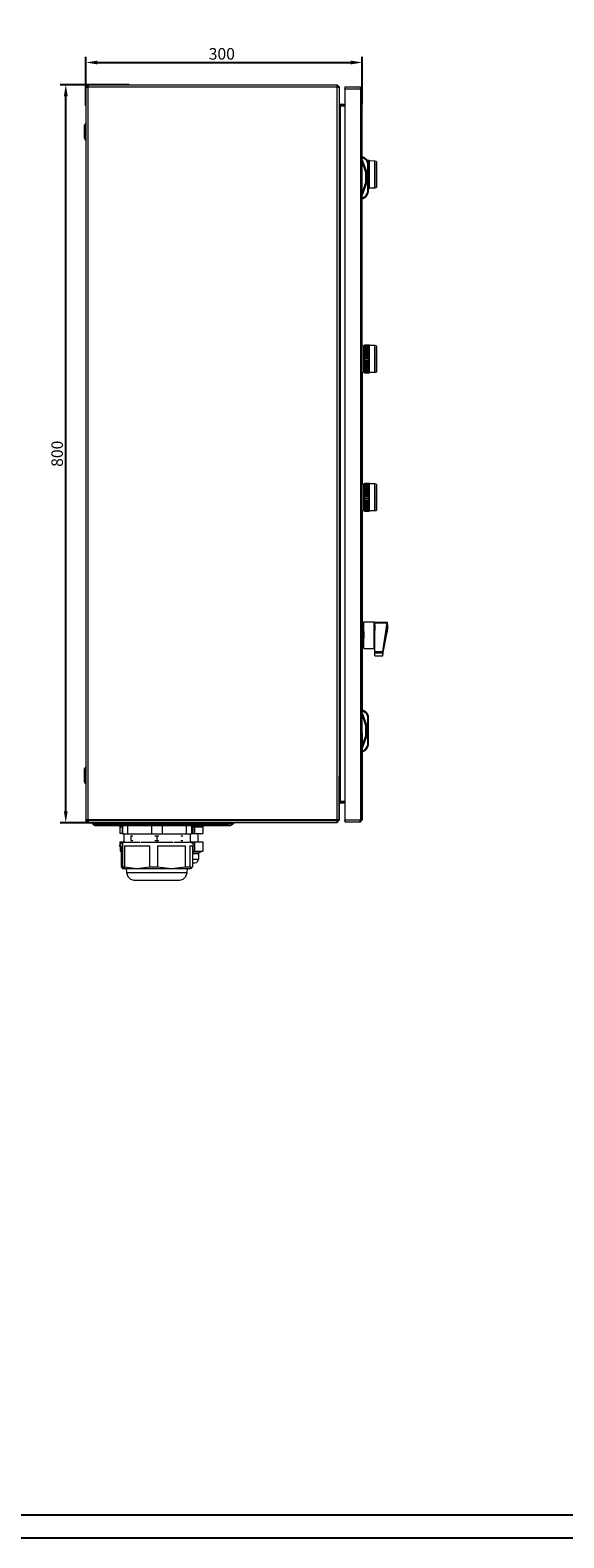
# Model space of a CAD drawing. Units: millimetres. Extents: x 0 to 30623751, y -3 to 495.
# Drawn here: x 4992 to 5108, y -1 to 326 of the extents above; entities that cross this region are included whole.
import ezdxf

# ---------------------------------------------------------------- set-up
doc = ezdxf.new("R2010")
doc.units = ezdxf.units.MM
doc.layers.get('Defpoints').update_dxf_attribs({"color": 4})
doc.layers.add('1 Основная', color=30, linetype='Continuous', lineweight=50)
doc.layers.add('РАЗМЕРЫ', color=3, linetype='Continuous', lineweight=25)
doc.layers.add('ЛИСТ', color=4, linetype='Continuous')
doc.styles.add('TEXT', font='isocpeur.ttf')
doc.dimstyles.new('ISO-25', dxfattribs={"dimtxt": 2.5, "dimasz": 2.5, "dimexe": 1.25, "dimexo": 0.625, "dimtad": 1, "dimdec": 0, "dimlfac": 5, "dimrnd": 1, "dimtxsty": 'TEXT', "dimcen": 2.5, "dimadec": 0, "dimazin": 0, "dimtfac": 1, "dimtmove": 0, "dimatfit": 3, "dimldrblk": 'DOT', "dimfxl": 0, "dimarcsym": 0})

# ---------------------------------------------------------------- blocks, each defined once
blk = doc.blocks.new('*D508')
at = {"layer": 'Defpoints', "color": 0}
for p in [(5063.99, 319.38), (5004, 309.38), (5063.99, 309.7)]:
    blk.add_point(p, dxfattribs=at)
at = {"layer": 'РАЗМЕРЫ', "color": 0, "lineweight": -2}
for p, q in [((5004, 310), (5004, 320.63)), ((5063.99, 310.33), (5063.99, 320.63)), ((5006.5, 319.38), (5061.49, 319.38))]:
    blk.add_line(p, q, dxfattribs=at)
at = {"layer": 'РАЗМЕРЫ', "color": 0}
for points in [[(5006.5, 319.79), (5006.5, 318.96), (5004, 319.38)], [(5061.49, 318.96), (5061.49, 319.79), (5063.99, 319.38)]]:
    blk.add_solid(points, dxfattribs=at)
at = {"layer": 'РАЗМЕРЫ', "color": 0, "insert": (5033.49, 321.25), "char_height": 2.5, "attachment_point": 5, "style": 'TEXT'}
blk.add_mtext('\\A1;300', dxfattribs=at)
blk = doc.blocks.new('_Dot')
at = {"color": 0, "linetype": 'ByBlock', "lineweight": -2}
blk.add_line((-0.5, 0), (-1, 0), dxfattribs=at)
at = {"color": 0, "linetype": 'ByBlock', "const_width": 0.5}
blk.add_lwpolyline([(-0.25, 0, 1), (0.25, 0, 1)], format="xyb", close=True, dxfattribs=at)
blk = doc.blocks.new('*D509')
at = {"layer": 'Defpoints', "color": 0}
for p in [(4999.62, 314.55), (5014, 314.55), (5011.34, 154.5)]:
    blk.add_point(p, dxfattribs=at)
at = {"layer": 'РАЗМЕРЫ', "color": 0, "lineweight": -2}
for p, q in [((5013.38, 314.55), (4998.38, 314.55)), ((4999.62, 157), (4999.62, 312.05)), ((5010.71, 154.5), (4998.38, 154.5))]:
    blk.add_line(p, q, dxfattribs=at)
at = {"layer": 'РАЗМЕРЫ', "color": 0}
for points in [[(5000.04, 312.05), (4999.21, 312.05), (4999.62, 314.55)], [(4999.21, 157), (5000.04, 157), (4999.62, 154.5)]]:
    blk.add_solid(points, dxfattribs=at)
at = {"layer": 'РАЗМЕРЫ', "color": 0, "insert": (4997.75, 234.52), "char_height": 2.5, "attachment_point": 5, "rotation": 90, "style": 'TEXT'}
blk.add_mtext('\\A1;800', dxfattribs=at)

msp = doc.modelspace()

# ---------------------------------------------------------------- linework, layer by layer
at = {"layer": '1 Основная', "linetype": 'Continuous', "lineweight": 0, "ltscale": 4}
for p, q in [((5004, 314.07), (5004, 155.03)), ((5004, 313.99), (5004.48, 314.06)), ((5004.48, 314.31), (5004.48, 314.19)), ((5004.48, 314.19), (5004.48, 314.28)), ((5004.48, 314.07), (5058.52, 314.07)), ((5058.52, 154.55), (5058.52, 314.55)), ((5058.52, 314.19), (5058.52, 314.28)), ((5058.52, 314.01), (5059, 313.94)), ((5058.76, 314.07), (5059, 314.07)), ((5058.76, 313.97), (5058.76, 314.07)), ((5059, 314.07), (5059, 304.53)), ((5059, 313.94), (5059, 155.15)), ((5060.23, 314.09), (5063.45, 314.09)), ((5060.23, 314.09), (5061.63, 314.09)), ((5060.23, 314.09), (5060.23, 154.69)), ((5060.23, 314.03), (5060.23, 313.73)), ((5063.45, 314.09), (5063.57, 313.67)), ((5063.45, 314.09), (5063.57, 314.09)), ((5063.57, 314.09), (5063.99, 313.67)), ((5004, 313.69), (5004, 155.16)), ((5060.23, 313.73), (5060.23, 313.79)), ((5060.23, 313.67), (5063.99, 313.67)), ((5063.53, 313.79), (5063.57, 313.79)), ((5063.57, 313.67), (5063.57, 155.11)), ((5063.99, 290.49), (5063.99, 313.67)), ((5059, 310.55), (5059.24, 310.31)), ((5059, 310.42), (5059.24, 309.98)), ((5059.13, 310.17), (5059.24, 310.07)), ((5059.24, 310.31), (5060.23, 310.31)), ((5003.68, 305), (5003.68, 303.03)), ((5003.69, 305.72), (5003.71, 305.77)), ((5003.71, 305.77), (5003.73, 305.82)), ((5003.69, 302.98), (5003.71, 302.93)), ((5003.71, 302.93), (5003.73, 302.88)), ((5059, 304.05), (5059, 300.05)), ((5059, 299.56), (5059, 165.05)), ((5063.99, 298.89), (5064.19, 298.89)), ((5063.99, 298.69), (5064.15, 298.69)), ((5063.99, 298.29), (5064.88, 295.74)), ((5063.99, 297.85), (5064.7, 295.58)), ((5064.19, 298.89), (5064.61, 298.65)), ((5064.51, 298.47), (5064.81, 298.17)), ((5064.61, 298.65), (5064.96, 298.3)), ((5064.81, 298.17), (5065.03, 297.8)), ((5065.05, 298.16), (5065.49, 298.16)), ((5065.05, 298.15), (5065.49, 298.15)), ((5065.06, 298.13), (5065.51, 298.13)), ((5065.06, 297.7), (5065.08, 297.6)), ((5065.07, 298.12), (5065.49, 298.12)), ((5065.07, 298.11), (5065.49, 298.11)), ((5065.08, 298.09), (5065.51, 298.09)), ((5065.08, 297.6), (5065.09, 297.49)), ((5065.11, 298.04), (5065.49, 298.04)), ((5065.12, 298.02), (5065.49, 298.02)), ((5065.12, 297.84), (5065.19, 297.87)), ((5065.14, 298.01), (5065.51, 298.01)), ((5065.19, 297.92), (5065.49, 297.92)), ((5065.19, 297.87), (5065.21, 297.88)), ((5065.2, 297.89), (5065.49, 297.89)), ((5065.21, 297.88), (5065.25, 297.75)), ((5065.21, 297.87), (5065.51, 297.87)), ((5065.25, 297.75), (5065.28, 297.62)), ((5065.26, 297.74), (5065.49, 297.74)), ((5065.26, 297.71), (5065.49, 297.71)), ((5065.27, 297.69), (5065.51, 297.69)), ((5065.28, 297.62), (5065.29, 297.49)), ((5065.51, 298.14), (5065.54, 298.09)), ((5065.51, 298.1), (5065.51, 298.13)), ((5065.51, 298.02), (5065.51, 298.09)), ((5065.51, 297.9), (5065.51, 298.01)), ((5065.51, 297.73), (5065.51, 297.87)), ((5065.51, 297.52), (5065.51, 297.69)), ((5067.04, 297.85), (5067.09, 297.66)), ((5063.99, 297.09), (5063.99, 296.84)), ((5064.7, 295.58), (5064.7, 293.2)), ((5064.88, 293.04), (5064.88, 295.74)), ((5065.09, 297.49), (5065.29, 297.49)), ((5065.09, 297.49), (5065.09, 291.29)), ((5065.19, 293.29), (5065.19, 295.59)), ((5065.29, 297.53), (5065.49, 297.53)), ((5065.29, 297.49), (5065.29, 291.29)), ((5065.29, 297.49), (5065.49, 297.49)), ((5065.29, 297.48), (5065.51, 297.48)), ((5065.29, 297.39), (5065.29, 295.59)), ((5065.29, 291.49), (5065.29, 297.37)), ((5065.29, 297.28), (5065.49, 297.28)), ((5065.29, 297.23), (5065.49, 297.23)), ((5065.29, 297.22), (5065.51, 297.22)), ((5065.29, 296.99), (5065.49, 296.99)), ((5065.29, 296.94), (5065.49, 296.94)), ((5065.29, 296.93), (5065.51, 296.93)), ((5065.29, 296.68), (5065.49, 296.68)), ((5065.29, 296.62), (5065.49, 296.62)), ((5065.29, 296.61), (5065.51, 296.61)), ((5065.29, 296.34), (5065.49, 296.34)), ((5065.29, 296.28), (5065.49, 296.28)), ((5065.29, 296.27), (5065.51, 296.27)), ((5065.29, 295.98), (5065.49, 295.98)), ((5065.29, 295.92), (5065.49, 295.92)), ((5065.29, 295.91), (5065.51, 295.91)), ((5065.29, 295.61), (5065.49, 295.61)), ((5065.29, 295.54), (5065.49, 295.54)), ((5065.29, 295.54), (5065.51, 295.54)), ((5065.29, 295.23), (5065.49, 295.23)), ((5065.29, 295.16), (5065.49, 295.16)), ((5065.29, 295.16), (5065.51, 295.16)), ((5065.29, 294.84), (5065.51, 294.84)), ((5065.29, 294.84), (5065.49, 294.84)), ((5065.29, 294.78), (5065.49, 294.78)), ((5065.29, 294.39), (5065.29, 294.77)), ((5065.29, 294.47), (5065.51, 294.47)), ((5065.29, 294.46), (5065.49, 294.46)), ((5065.29, 294.4), (5065.49, 294.4)), ((5065.51, 297.27), (5065.51, 297.48)), ((5065.51, 296.98), (5065.51, 297.22)), ((5065.51, 296.67), (5065.51, 296.93)), ((5065.51, 296.33), (5065.51, 296.61)), ((5065.51, 295.97), (5065.51, 296.27)), ((5065.51, 295.6), (5065.51, 295.91)), ((5065.51, 295.54), (5065.51, 295.23)), ((5065.51, 294.84), (5065.51, 295.16)), ((5065.51, 294.47), (5065.51, 294.78)), ((5065.51, 294.1), (5065.51, 294.41)), ((5063.99, 290.92), (5064.7, 293.2)), ((5063.99, 290.49), (5064.88, 293.04)), ((5063.99, 292.22), (5063.99, 292.34)), ((5065.06, 291.07), (5065.08, 291.18)), ((5065.08, 291.18), (5065.09, 291.29)), ((5065.09, 291.29), (5065.29, 291.29)), ((5065.25, 291.02), (5065.28, 291.15)), ((5065.28, 291.15), (5065.29, 291.29)), ((5065.29, 294.1), (5065.51, 294.1)), ((5065.29, 294.1), (5065.49, 294.1)), ((5065.29, 294.04), (5065.49, 294.04)), ((5065.29, 293.75), (5065.51, 293.75)), ((5065.29, 293.74), (5065.49, 293.74)), ((5065.29, 293.69), (5065.49, 293.69)), ((5065.29, 293.42), (5065.51, 293.42)), ((5065.29, 293.41), (5065.49, 293.41)), ((5065.29, 293.36), (5065.49, 293.36)), ((5065.29, 293.29), (5065.29, 291.49)), ((5065.29, 293.12), (5065.51, 293.12)), ((5065.29, 293.11), (5065.49, 293.11)), ((5065.29, 293.06), (5065.49, 293.06)), ((5065.29, 292.85), (5065.51, 292.85)), ((5065.29, 292.83), (5065.49, 292.83)), ((5065.29, 292.79), (5065.49, 292.79)), ((5065.29, 292.61), (5065.51, 292.61)), ((5065.29, 292.6), (5065.49, 292.6)), ((5065.29, 292.56), (5065.49, 292.56)), ((5065.29, 292.42), (5065.51, 292.42)), ((5065.29, 292.4), (5065.49, 292.4)), ((5065.29, 292.37), (5065.49, 292.37)), ((5065.29, 292.26), (5065.51, 292.26)), ((5065.29, 292.25), (5065.49, 292.25)), ((5065.29, 292.22), (5065.49, 292.22)), ((5065.29, 292.16), (5065.51, 292.16)), ((5065.29, 292.14), (5065.49, 292.14)), ((5065.29, 292.12), (5065.49, 292.12)), ((5065.29, 292.09), (5065.51, 292.09)), ((5065.29, 292.07), (5065.49, 292.07)), ((5065.29, 292.07), (5065.49, 292.07)), ((5065.29, 292.06), (5065.49, 292.06)), ((5065.49, 292.06), (5065.51, 292.08)), ((5065.5, 292.08), (5065.51, 292.08)), ((5065.51, 293.75), (5065.51, 294.04)), ((5065.51, 293.42), (5065.51, 293.7)), ((5065.51, 293.12), (5065.51, 293.37)), ((5065.51, 292.85), (5065.51, 293.07)), ((5065.51, 292.61), (5065.51, 292.81)), ((5065.51, 292.58), (5065.51, 292.42)), ((5065.51, 292.26), (5065.51, 292.39)), ((5065.51, 292.16), (5065.51, 292.24)), ((5065.51, 292.09), (5065.51, 292.14)), ((5065.51, 292.08), (5065.54, 292.12)), ((5065.51, 292.08), (5065.51, 292.09)), ((5063.99, 290.09), (5064.15, 290.09)), ((5063.99, 169.91), (5063.99, 289.89)), ((5063.99, 289.89), (5064.19, 289.89)), ((5064.19, 289.89), (5064.61, 290.13)), ((5064.51, 290.3), (5064.81, 290.61)), ((5064.61, 290.13), (5064.96, 290.47)), ((5064.81, 290.61), (5065.03, 290.97)), ((5064.96, 290.47), (5065.21, 290.9)), ((5065.12, 290.93), (5065.19, 290.91)), ((5065.19, 290.91), (5065.21, 290.9)), ((5065.21, 290.9), (5065.25, 291.02)), ((5063.99, 258), (5064.29, 257.95)), ((5063.99, 258), (5064.29, 257.95)), ((5063.99, 258), (5064.29, 257.95)), ((5063.99, 258), (5064.29, 257.95)), ((5063.99, 258), (5064.29, 257.95)), ((5063.99, 255), (5063.99, 256.19)), ((5064.29, 258), (5064.49, 258)), ((5064.29, 258), (5064.49, 258)), ((5064.29, 258), (5064.49, 258)), ((5064.29, 258), (5064.49, 258)), ((5064.29, 258), (5064.49, 258)), ((5064.29, 257.2), (5064.29, 257.23)), ((5064.29, 255.79), (5064.29, 254.15)), ((5064.49, 258.15), (5065.49, 258.15)), ((5064.49, 258.13), (5065.51, 258.13)), ((5064.49, 258.11), (5065.49, 258.11)), ((5064.49, 258.09), (5065.51, 258.09)), ((5064.49, 258.02), (5065.49, 258.02)), ((5064.49, 258.01), (5065.51, 258.01)), ((5064.49, 257.89), (5065.49, 257.89)), ((5064.49, 257.87), (5065.51, 257.87)), ((5064.49, 257.71), (5065.49, 257.71)), ((5064.49, 257.69), (5065.51, 257.69)), ((5064.49, 257.49), (5065.49, 257.49)), ((5064.49, 257.48), (5065.51, 257.48)), ((5064.49, 257.28), (5065.49, 257.28)), ((5064.49, 257.23), (5065.49, 257.23)), ((5064.49, 257.23), (5064.49, 256.76)), ((5064.49, 257.22), (5065.51, 257.22)), ((5064.49, 256.99), (5065.49, 256.99)), ((5064.49, 256.94), (5065.49, 256.94)), ((5064.49, 256.93), (5065.51, 256.93)), ((5064.49, 256.76), (5064.49, 256.77)), ((5064.49, 256.68), (5065.49, 256.68)), ((5064.49, 255.79), (5064.49, 256.67)), ((5064.49, 256.62), (5065.49, 256.62)), ((5064.49, 256.61), (5065.51, 256.61)), ((5064.49, 256.28), (5065.49, 256.28)), ((5064.49, 256.27), (5065.51, 256.27)), ((5064.49, 255.92), (5065.49, 255.92)), ((5064.49, 255.91), (5065.51, 255.91)), ((5064.49, 255.61), (5065.49, 255.61)), ((5064.49, 255.54), (5065.49, 255.54)), ((5064.49, 255.54), (5065.51, 255.54)), ((5064.49, 255.23), (5065.49, 255.23)), ((5064.49, 255.16), (5065.49, 255.16)), ((5064.49, 255.16), (5065.51, 255.16)), ((5065.51, 258.14), (5065.54, 258.09)), ((5065.51, 258.1), (5065.51, 258.13)), ((5065.51, 258.02), (5065.51, 258.09)), ((5065.51, 257.9), (5065.51, 258.01)), ((5065.51, 257.73), (5065.51, 257.87)), ((5065.51, 257.52), (5065.51, 257.69)), ((5065.51, 257.27), (5065.51, 257.48)), ((5065.51, 256.98), (5065.51, 257.22)), ((5065.51, 256.67), (5065.51, 256.93)), ((5065.51, 256.33), (5065.51, 256.61)), ((5065.51, 255.97), (5065.51, 256.27)), ((5065.51, 255.6), (5065.51, 255.91)), ((5065.51, 255.54), (5065.51, 255.23)), ((5065.51, 254.84), (5065.51, 255.16)), ((5067.04, 257.85), (5067.09, 257.66)), ((5063.99, 252.22), (5063.99, 228)), ((5064.29, 252.17), (5064.49, 252.17)), ((5064.29, 252.17), (5064.49, 252.17)), ((5064.29, 252.17), (5064.49, 252.17)), ((5064.29, 252.17), (5064.49, 252.17)), ((5064.29, 252.17), (5064.49, 252.17)), ((5064.29, 252.17), (5064.49, 252.17)), ((5064.49, 254.84), (5065.51, 254.84)), ((5064.49, 254.84), (5065.49, 254.84)), ((5064.49, 254.78), (5065.49, 254.78)), ((5064.49, 254.47), (5065.51, 254.47)), ((5064.49, 254.46), (5065.49, 254.46)), ((5064.49, 254.4), (5065.49, 254.4)), ((5064.49, 254.13), (5064.49, 253.7)), ((5064.49, 254.1), (5065.51, 254.1)), ((5064.49, 254.1), (5065.49, 254.1)), ((5064.49, 254.04), (5065.49, 254.04)), ((5064.49, 253.75), (5064.49, 253.82)), ((5064.49, 253.75), (5065.51, 253.75)), ((5064.49, 253.74), (5065.49, 253.74)), ((5064.49, 253.69), (5065.49, 253.69)), ((5064.49, 253.42), (5065.51, 253.42)), ((5064.49, 252.78), (5064.49, 253.42)), ((5064.49, 253.41), (5065.49, 253.41)), ((5064.49, 253.36), (5065.49, 253.36)), ((5064.49, 253.12), (5065.51, 253.12)), ((5064.49, 253.11), (5065.49, 253.11)), ((5064.49, 253.06), (5065.49, 253.06)), ((5064.49, 252.85), (5065.51, 252.85)), ((5064.49, 252.83), (5065.49, 252.83)), ((5064.49, 252.79), (5065.49, 252.79)), ((5064.49, 252.68), (5064.49, 252.7)), ((5064.49, 252.61), (5065.51, 252.61)), ((5064.49, 252.6), (5065.49, 252.6)), ((5064.49, 252.56), (5065.49, 252.56)), ((5064.49, 252.47), (5064.49, 252.49)), ((5064.49, 252.42), (5065.51, 252.42)), ((5064.49, 252.4), (5065.49, 252.4)), ((5064.49, 252.37), (5065.49, 252.37)), ((5064.49, 252.26), (5065.51, 252.26)), ((5064.49, 252.25), (5065.49, 252.25)), ((5064.49, 252.22), (5065.49, 252.22)), ((5064.49, 252.16), (5065.51, 252.16)), ((5064.49, 252.14), (5065.49, 252.14)), ((5064.49, 252.12), (5065.49, 252.12)), ((5064.49, 252.09), (5065.51, 252.09)), ((5064.49, 252.08), (5064.49, 252.09)), ((5064.49, 252.07), (5065.49, 252.07)), ((5064.49, 252.07), (5065.49, 252.07)), ((5064.49, 252.06), (5065.49, 252.06)), ((5065.49, 252.06), (5065.51, 252.08)), ((5065.5, 252.08), (5065.51, 252.08)), ((5065.51, 254.47), (5065.51, 254.78)), ((5065.51, 254.1), (5065.51, 254.41)), ((5065.51, 253.75), (5065.51, 254.04)), ((5065.51, 253.42), (5065.51, 253.7)), ((5065.51, 253.12), (5065.51, 253.37)), ((5065.51, 252.85), (5065.51, 253.07)), ((5065.51, 252.61), (5065.51, 252.81)), ((5065.51, 252.58), (5065.51, 252.42)), ((5065.51, 252.26), (5065.51, 252.39)), ((5065.51, 252.16), (5065.51, 252.24)), ((5065.51, 252.09), (5065.51, 252.14)), ((5065.51, 252.08), (5065.54, 252.12)), ((5065.51, 252.08), (5065.51, 252.09)), ((5063.99, 228), (5064.29, 227.95)), ((5063.99, 228), (5064.29, 227.95)), ((5063.99, 228), (5064.29, 227.95)), ((5063.99, 228), (5064.29, 227.95)), ((5063.99, 228), (5064.29, 227.95)), ((5063.99, 225), (5063.99, 226.19)), ((5064.29, 228), (5064.49, 228)), ((5064.29, 228), (5064.49, 228)), ((5064.29, 228), (5064.49, 228)), ((5064.29, 228), (5064.49, 228)), ((5064.29, 228), (5064.49, 228)), ((5064.29, 227.2), (5064.29, 227.23)), ((5064.29, 225.79), (5064.29, 224.15)), ((5064.49, 228.15), (5065.49, 228.15)), ((5064.49, 228.13), (5065.51, 228.13)), ((5064.49, 228.11), (5065.49, 228.11)), ((5064.49, 228.09), (5065.51, 228.09)), ((5064.49, 228.02), (5065.49, 228.02)), ((5064.49, 228.01), (5065.51, 228.01)), ((5064.49, 227.89), (5065.49, 227.89)), ((5064.49, 227.87), (5065.51, 227.87)), ((5064.49, 227.71), (5065.49, 227.71)), ((5064.49, 227.69), (5065.51, 227.69)), ((5064.49, 227.49), (5065.49, 227.49)), ((5064.49, 227.48), (5065.51, 227.48)), ((5064.49, 227.28), (5065.49, 227.28)), ((5064.49, 227.23), (5065.49, 227.23)), ((5064.49, 227.23), (5064.49, 226.76)), ((5064.49, 227.22), (5065.51, 227.22)), ((5064.49, 226.99), (5065.49, 226.99)), ((5064.49, 226.94), (5065.49, 226.94)), ((5064.49, 226.93), (5065.51, 226.93)), ((5064.49, 226.76), (5064.49, 226.77)), ((5064.49, 226.68), (5065.49, 226.68)), ((5064.49, 225.79), (5064.49, 226.67)), ((5064.49, 226.62), (5065.49, 226.62)), ((5064.49, 226.61), (5065.51, 226.61)), ((5064.49, 226.28), (5065.49, 226.28)), ((5064.49, 226.27), (5065.51, 226.27)), ((5064.49, 225.98), (5065.49, 225.98)), ((5064.49, 225.92), (5065.49, 225.92)), ((5064.49, 225.91), (5065.51, 225.91)), ((5065.51, 228.14), (5065.54, 228.09)), ((5065.51, 228.1), (5065.51, 228.13)), ((5065.51, 228.02), (5065.51, 228.09)), ((5065.51, 227.9), (5065.51, 228.01)), ((5065.51, 227.73), (5065.51, 227.87)), ((5065.51, 227.52), (5065.51, 227.69)), ((5065.51, 227.27), (5065.51, 227.48)), ((5065.51, 226.98), (5065.51, 227.22)), ((5065.51, 226.67), (5065.51, 226.93)), ((5065.51, 226.33), (5065.51, 226.61)), ((5065.51, 225.97), (5065.51, 226.27)), ((5065.51, 225.6), (5065.51, 225.91)), ((5067.04, 227.85), (5067.09, 227.66)), ((5064.49, 225.61), (5065.49, 225.61)), ((5064.49, 225.54), (5065.49, 225.54)), ((5064.49, 225.54), (5065.51, 225.54)), ((5064.49, 225.23), (5065.49, 225.23)), ((5064.49, 225.16), (5065.49, 225.16)), ((5064.49, 225.16), (5065.51, 225.16)), ((5064.49, 224.84), (5065.51, 224.84)), ((5064.49, 224.84), (5065.49, 224.84)), ((5064.49, 224.78), (5065.49, 224.78)), ((5064.49, 224.47), (5065.51, 224.47)), ((5064.49, 224.46), (5065.49, 224.46)), ((5064.49, 224.4), (5065.49, 224.4)), ((5064.49, 224.13), (5064.49, 223.7)), ((5064.49, 224.1), (5065.51, 224.1)), ((5064.49, 224.1), (5065.49, 224.1)), ((5064.49, 224.04), (5065.49, 224.04)), ((5064.49, 223.75), (5064.49, 223.82)), ((5064.49, 223.75), (5065.51, 223.75)), ((5064.49, 223.74), (5065.49, 223.74)), ((5064.49, 223.69), (5065.49, 223.69)), ((5064.49, 223.42), (5065.51, 223.42)), ((5064.49, 222.78), (5064.49, 223.42)), ((5064.49, 223.41), (5065.49, 223.41)), ((5064.49, 223.36), (5065.49, 223.36)), ((5064.49, 223.12), (5065.51, 223.12)), ((5064.49, 223.11), (5065.49, 223.11)), ((5064.49, 223.06), (5065.49, 223.06)), ((5064.49, 222.85), (5065.51, 222.85)), ((5064.49, 222.83), (5065.49, 222.83)), ((5064.49, 222.79), (5065.49, 222.79)), ((5064.49, 222.68), (5064.49, 222.7)), ((5064.49, 222.61), (5065.51, 222.61)), ((5064.49, 222.6), (5065.49, 222.6)), ((5064.49, 222.56), (5065.49, 222.56)), ((5064.49, 222.47), (5064.49, 222.49)), ((5064.49, 222.42), (5065.51, 222.42)), ((5064.49, 222.4), (5065.49, 222.4)), ((5064.49, 222.37), (5065.49, 222.37)), ((5065.51, 225.54), (5065.51, 225.23)), ((5065.51, 224.84), (5065.51, 225.16)), ((5065.51, 224.47), (5065.51, 224.78)), ((5065.51, 224.1), (5065.51, 224.41)), ((5065.51, 223.75), (5065.51, 224.04)), ((5065.51, 223.42), (5065.51, 223.7)), ((5065.51, 223.12), (5065.51, 223.37)), ((5065.51, 222.85), (5065.51, 223.07)), ((5065.51, 222.61), (5065.51, 222.81)), ((5065.51, 222.58), (5065.51, 222.42)), ((5065.51, 222.26), (5065.51, 222.39)), ((5063.99, 222.22), (5063.99, 178.91)), ((5064.29, 222.17), (5064.49, 222.17)), ((5064.29, 222.17), (5064.49, 222.17)), ((5064.29, 222.17), (5064.49, 222.17)), ((5064.29, 222.17), (5064.49, 222.17)), ((5064.29, 222.17), (5064.49, 222.17)), ((5064.29, 222.17), (5064.49, 222.17)), ((5064.49, 222.26), (5065.51, 222.26)), ((5064.49, 222.25), (5065.49, 222.25)), ((5064.49, 222.22), (5065.49, 222.22)), ((5064.49, 222.16), (5065.51, 222.16)), ((5064.49, 222.14), (5065.49, 222.14)), ((5064.49, 222.12), (5065.49, 222.12)), ((5064.49, 222.09), (5065.51, 222.09)), ((5064.49, 222.08), (5064.49, 222.09)), ((5064.49, 222.07), (5065.49, 222.07)), ((5064.49, 222.07), (5065.49, 222.07)), ((5064.49, 222.06), (5065.49, 222.06)), ((5065.49, 222.06), (5065.51, 222.08)), ((5065.5, 222.08), (5065.51, 222.08)), ((5065.51, 222.16), (5065.51, 222.24)), ((5065.51, 222.09), (5065.51, 222.14)), ((5065.51, 222.08), (5065.54, 222.12)), ((5065.51, 222.08), (5065.51, 222.09)), ((5064.29, 197), (5064.29, 197.37)), ((5066.59, 197.37), (5066.59, 198.05)), ((5066.59, 197.67), (5066.59, 197.82)), ((5066.59, 197.67), (5066.69, 197.64)), ((5066.59, 192.31), (5066.59, 197.37)), ((5066.69, 197.86), (5069.4, 197.86)), ((5066.69, 197.44), (5066.69, 196.18)), ((5068.45, 191.62), (5069.4, 197.86)), ((5069.39, 197.81), (5069.42, 197.17)), ((5069.4, 197.71), (5069.42, 197.71)), ((5069.42, 197.71), (5069.45, 197.17)), ((5069.45, 197.17), (5069.46, 196.64)), ((5069.45, 196.1), (5069.46, 196.64)), ((5069.45, 195.9), (5069.46, 196.44)), ((5069.46, 196.53), (5069.46, 196.44)), ((5063.99, 193.02), (5063.99, 193.2)), ((5064.29, 196), (5064.29, 194.51)), ((5066.59, 194.36), (5066.59, 194.62)), ((5066.59, 192.99), (5066.59, 193.41)), ((5066.69, 192.92), (5066.69, 193.13)), ((5068.39, 190.7), (5069.41, 195.8)), ((5069.41, 196), (5069.42, 196.1)), ((5069.41, 195.9), (5069.41, 196)), ((5069.41, 195.83), (5069.41, 195.9)), ((5069.41, 195.8), (5069.45, 195.8)), ((5069.45, 196), (5069.45, 196.1)), ((5069.45, 195.9), (5069.45, 196)), ((5069.45, 195.83), (5069.45, 195.9)), ((5069.45, 195.8), (5069.45, 195.83)), ((5063.99, 192.9), (5064.29, 192.81)), ((5064.29, 192.31), (5066.59, 192.31)), ((5066.59, 192.73), (5066.69, 192.77)), ((5066.69, 191.62), (5068.45, 191.62)), ((5066.69, 191.35), (5068.39, 191.35)), ((5066.69, 190.7), (5068.39, 190.7)), ((5066.69, 190.67), (5068.4, 190.67)), ((5068.39, 191.35), (5068.4, 191.42)), ((5068.39, 190.68), (5068.4, 190.67)), ((5068.4, 191.42), (5068.42, 191.5)), ((5068.4, 190.67), (5068.42, 190.7)), ((5068.42, 190.7), (5068.45, 190.77)), ((5068.43, 191.57), (5068.45, 191.62)), ((5068.45, 190.77), (5068.61, 191.82)), ((5063.99, 178.91), (5064.19, 178.91)), ((5063.99, 178.71), (5064.15, 178.71)), ((5063.99, 178.31), (5064.88, 175.76)), ((5063.99, 177.88), (5064.7, 175.6)), ((5064.19, 178.91), (5064.61, 178.67)), ((5064.51, 178.49), (5064.81, 178.19)), ((5064.61, 178.67), (5064.96, 178.32)), ((5064.81, 178.19), (5065.03, 177.82)), ((5064.96, 178.32), (5065.21, 177.9)), ((5065.06, 177.72), (5065.08, 177.62)), ((5065.08, 177.62), (5065.09, 177.51)), ((5065.09, 177.51), (5065.29, 177.51)), ((5065.09, 177.51), (5065.09, 171.31)), ((5065.12, 177.86), (5065.19, 177.89)), ((5065.19, 177.89), (5065.21, 177.9)), ((5065.21, 177.9), (5065.25, 177.78)), ((5065.25, 177.78), (5065.28, 177.65)), ((5065.28, 177.65), (5065.29, 177.51)), ((5065.29, 177.51), (5065.29, 171.31)), ((5064.7, 175.6), (5064.7, 173.22)), ((5064.88, 173.06), (5064.88, 175.76)), ((5065.19, 173.31), (5065.19, 175.61)), ((5065.29, 173.21), (5065.29, 173.56)), ((5063.99, 170.95), (5064.7, 173.22)), ((5063.99, 170.51), (5064.88, 173.06)), ((5063.99, 170.11), (5064.15, 170.11)), ((5064.19, 169.91), (5064.61, 170.15)), ((5064.51, 170.33), (5064.81, 170.63)), ((5064.61, 170.15), (5064.96, 170.5)), ((5064.81, 170.63), (5065.03, 171)), ((5064.96, 170.5), (5065.21, 170.92)), ((5065.06, 171.1), (5065.08, 171.2)), ((5065.08, 171.2), (5065.09, 171.31)), ((5065.09, 171.31), (5065.29, 171.31)), ((5065.12, 170.96), (5065.19, 170.93)), ((5065.19, 170.93), (5065.21, 170.92)), ((5065.21, 170.92), (5065.25, 171.04)), ((5065.25, 171.04), (5065.28, 171.18)), ((5065.28, 171.18), (5065.29, 171.31)), ((5063.99, 169.91), (5064.19, 169.91)), ((5003.69, 166.12), (5003.71, 166.17)), ((5003.69, 163.38), (5003.69, 166.12)), ((5003.71, 166.17), (5003.73, 166.22)), ((5059, 155.03), (5059, 164.56)), ((5003.69, 163.38), (5003.71, 163.33)), ((5003.71, 163.33), (5003.73, 163.28)), ((5059, 158.67), (5059.24, 159.11)), ((5059, 158.55), (5059.24, 158.79)), ((5059.13, 158.92), (5059.24, 159.03)), ((5059.24, 159.03), (5060.23, 159.03)), ((5004, 155.16), (5004.48, 155.16)), ((5004, 155.09), (5004.24, 155.09)), ((5004.06, 155.16), (5004.36, 155.16)), ((5004.06, 154.79), (5004.24, 154.61)), ((5004.24, 155.03), (5004.24, 155.16)), ((5004.24, 155.11), (5004.48, 155.04)), ((5004.24, 155.07), (5004.48, 155.04)), ((5004.24, 154.61), (5004.48, 154.55)), ((5004.48, 155.03), (5058.52, 155.03)), ((5004.48, 154.79), (5004.48, 154.82)), ((5004.48, 154.55), (5004.48, 154.55)), ((5005.4, 154.55), (5036, 154.55)), ((5005.4, 154.27), (5036, 154.27)), ((5005.4, 154.27), (5006, 153.87)), ((5005.67, 154.55), (5006.13, 154.55)), ((5006.39, 154.15), (5008.01, 154.15)), ((5006.47, 153.87), (5006.94, 153.87)), ((5007.2, 154.27), (5007.2, 154.55)), ((5007.4, 154.55), (5007.66, 154.55)), ((5007.66, 154.55), (5008.7, 154.55)), ((5007.86, 153.87), (5008.32, 153.87)), ((5009.5, 153.87), (5011.9, 153.87)), ((5011.4, 153.87), (5012.77, 153.87)), ((5013.04, 153.87), (5013.04, 152.07)), ((5014.62, 153.87), (5026.77, 153.87)), ((5014.62, 153.87), (5014.9, 153.87)), ((5014.9, 153.87), (5016.4, 153.87)), ((5016.4, 153.87), (5022.4, 153.87)), ((5018.25, 153.87), (5018.25, 152.07)), ((5020.54, 153.87), (5020.54, 152.07)), ((5022.4, 153.87), (5023.9, 153.87)), ((5023.9, 153.87), (5026.77, 153.87)), ((5025.75, 153.87), (5025.75, 152.07)), ((5025.8, 153.87), (5026.19, 153.87)), ((5026.9, 153.87), (5027.24, 153.87)), ((5026.9, 153.87), (5026.9, 152.07)), ((5027.24, 153.87), (5028.62, 153.87)), ((5028.62, 153.87), (5029.4, 153.87)), ((5029.4, 153.87), (5029.4, 153.57)), ((5031.9, 153.87), (5032.3, 154.27)), ((5032.7, 154.55), (5033.74, 154.55)), ((5033.07, 153.87), (5033.54, 153.87)), ((5033.38, 154.15), (5034.93, 154.15)), ((5033.54, 153.87), (5034.46, 153.87)), ((5033.74, 154.55), (5034, 154.55)), ((5034.2, 154.27), (5034.2, 154.55)), ((5035.4, 153.87), (5036, 154.27)), ((5035.4, 153.87), (5036, 154.27)), ((5036, 154.55), (5056, 154.55)), ((5036, 154.55), (5036, 154.27)), ((5036, 154.27), (5036, 154.55)), ((5058.52, 155.15), (5059, 155.15)), ((5058.52, 154.55), (5059, 155.03)), ((5058.52, 154.67), (5058.52, 154.91)), ((5058.52, 154.55), (5058.52, 154.56)), ((5060.23, 155.11), (5063.99, 155.11)), ((5060.23, 154.99), (5060.23, 155.05)), ((5060.23, 154.69), (5063.45, 154.69)), ((5063.45, 154.69), (5063.57, 155.11)), ((5063.45, 154.69), (5063.57, 154.69)), ((5063.53, 154.99), (5063.57, 154.99)), ((5063.57, 154.99), (5063.69, 155.11)), ((5063.63, 155.11), (5063.69, 155.11)), ((5011.9, 152.07), (5026.9, 152.07)), ((5012.2, 152.07), (5012.2, 150.27)), ((5013.78, 151.67), (5014.21, 151.67)), ((5018.97, 151.67), (5019.82, 151.67)), ((5018.97, 150.67), (5019.82, 150.67)), ((5019.4, 151.67), (5019.4, 150.27)), ((5024.58, 151.67), (5025.01, 151.67)), ((5024.58, 150.67), (5025.01, 150.67)), ((5026.6, 152.07), (5026.6, 150.21)), ((5026.9, 153.57), (5027.31, 153.57)), ((5026.9, 152.17), (5029.36, 152.17)), ((5027.17, 153.57), (5027.17, 152.17)), ((5027.31, 153.57), (5027.44, 153.57)), ((5027.44, 153.57), (5029.4, 153.57)), ((5027.57, 153.57), (5027.59, 153.57)), ((5027.59, 153.57), (5027.59, 152.17)), ((5028.3, 152.17), (5028.3, 150.37)), ((5029.36, 153.57), (5029.36, 152.17)), ((5011.44, 150.37), (5011.44, 149.72)), ((5011.44, 150.37), (5011.44, 149.72)), ((5011.44, 149.47), (5011.44, 148.31)), ((5011.44, 149.47), (5011.44, 148.31)), ((5011.44, 149.47), (5011.44, 148.31)), ((5011.44, 148.31), (5011.63, 148.31)), ((5011.44, 148.31), (5011.63, 148.24)), ((5011.95, 150.27), (5015.71, 150.27)), ((5015.92, 150.27), (5022.83, 150.27)), ((5019.53, 149.47), (5025.55, 149.47)), ((5023.06, 150.27), (5026.51, 150.27)), ((5023.81, 150.27), (5025.48, 150.27)), ((5025.55, 149.47), (5025.55, 144.91)), ((5026.57, 149.47), (5027.59, 149.47)), ((5026.6, 150.37), (5029.36, 150.37)), ((5026.6, 150.37), (5026.85, 150.37)), ((5026.6, 150.27), (5026.84, 150.27)), ((5026.84, 150.27), (5027.59, 149.47)), ((5027.16, 149.47), (5027.16, 144.91)), ((5027.16, 148.31), (5029.36, 148.31)), ((5027.16, 147.97), (5028.5, 147.97)), ((5027.16, 147.79), (5028.4, 147.79)), ((5027.17, 150.37), (5027.17, 149.92)), ((5027.17, 149.47), (5027.17, 148.31)), ((5027.59, 150.37), (5027.59, 149.47)), ((5027.59, 149.47), (5027.59, 148.31)), ((5011.63, 144.91), (5012.36, 144.91)), ((5011.92, 144.57), (5026.87, 144.57)), ((5015.07, 144.57), (5017.78, 144.91)), ((5017.78, 144.91), (5019.53, 144.91)), ((5022.54, 144.57), (5025.55, 144.91)), ((5025.41, 144.57), (5026.08, 144.57)), ((5025.55, 144.91), (5026.57, 144.91)), ((5026.87, 144.57), (5027.16, 144.91)), ((5027.16, 146.57), (5028.4, 146.57)), ((5027.16, 145.77), (5027.6, 145.77)), ((5012.81, 143.67), (5025.98, 143.67)), ((5014.59, 142.07), (5015.06, 142.07)), ((5025.71, 142.85), (5025.98, 143.67))]:
    msp.add_line(p, q, dxfattribs=at)
for points in [[(5004.24, 314.07), (5004, 314.07), (5004.48, 314.55)], [(5004.24, 314.02), (5004.24, 314.07), (5004.48, 314.31)], [(5004.48, 155.15), (5004.48, 314.55), (5058.52, 314.55)], [(5059, 314.07), (5058.52, 314.55), (5058.52, 314.31), (5058.76, 314.07)], [(5063.57, 314.09), (5063.57, 313.79), (5063.69, 313.67)], [(5063.99, 174), (5063.99, 155.11), (5063.99, 313.67)], [(5059.24, 310.31), (5059.24, 310.07), (5060.23, 310.07)], [(5060.23, 159.11), (5059.24, 159.11), (5059.24, 309.98), (5060.23, 309.98)], [(5003.69, 302.98), (5003.68, 303.03), (5003.69, 305.72)], [(5004, 302.53), (5003.73, 302.88), (5003.73, 305.82), (5004, 306.17)], [(5064.19, 298.89), (5064.15, 298.69), (5064.51, 298.47)], [(5065.18, 297.93), (5064.96, 298.3), (5065.21, 297.88)], [(5065.06, 297.7), (5065.03, 297.8), (5065.12, 297.84)], [(5065.51, 298.13), (5065.49, 298.15), (5065.49, 298.16), (5065.51, 298.14)], [(5065.51, 298.09), (5065.49, 298.11), (5065.49, 298.12), (5065.51, 298.1)], [(5065.51, 298.01), (5065.49, 298.02), (5065.49, 298.04), (5065.51, 298.02)], [(5065.51, 297.87), (5065.49, 297.89), (5065.49, 297.92), (5065.51, 297.9)], [(5065.51, 297.69), (5065.49, 297.71), (5065.49, 297.74), (5065.51, 297.73)], [(5065.51, 298.14), (5065.54, 298.09), (5066.69, 298.05), (5066.89, 298), (5067.04, 297.85), (5067.09, 297.66), (5067.09, 292.52), (5067.04, 292.32), (5066.89, 292.17), (5066.69, 292.12), (5065.54, 292.12), (5065.51, 292.08)], [(5066.69, 292.12), (5065.54, 292.12), (5065.54, 298.09), (5066.69, 298.05)], [(5066.89, 292.17), (5066.69, 292.12), (5066.69, 298.05), (5066.89, 298), (5067.04, 297.85)], [(5067.09, 292.52), (5067.09, 297.66), (5067.09, 292.52)], [(5065.51, 297.48), (5065.49, 297.49), (5065.49, 297.53), (5065.51, 297.52)], [(5065.51, 297.22), (5065.49, 297.23), (5065.49, 297.28), (5065.51, 297.27)], [(5065.51, 296.93), (5065.49, 296.94), (5065.49, 296.99), (5065.51, 296.98)], [(5065.51, 296.61), (5065.49, 296.62), (5065.49, 296.68), (5065.51, 296.67)], [(5065.51, 296.27), (5065.49, 296.28), (5065.49, 296.34), (5065.51, 296.33)], [(5065.51, 295.91), (5065.49, 295.92), (5065.49, 295.98), (5065.51, 295.97)], [(5065.51, 295.54), (5065.49, 295.54), (5065.49, 295.61), (5065.51, 295.6)], [(5065.51, 295.16), (5065.49, 295.16), (5065.49, 295.23), (5065.51, 295.23)], [(5065.51, 294.78), (5065.49, 294.78), (5065.49, 294.84), (5065.51, 294.84)], [(5065.51, 294.41), (5065.49, 294.4), (5065.49, 294.46), (5065.51, 294.47)], [(5065.06, 291.07), (5065.03, 290.97), (5065.12, 290.93)], [(5065.51, 294.04), (5065.49, 294.04), (5065.49, 294.1), (5065.51, 294.1)], [(5065.51, 293.7), (5065.49, 293.69), (5065.49, 293.74), (5065.51, 293.75)], [(5065.51, 293.37), (5065.49, 293.36), (5065.49, 293.41), (5065.51, 293.42)], [(5065.51, 293.07), (5065.49, 293.06), (5065.49, 293.11), (5065.51, 293.12)], [(5065.51, 292.81), (5065.49, 292.79), (5065.49, 292.83), (5065.51, 292.85)], [(5065.51, 292.58), (5065.49, 292.56), (5065.49, 292.6), (5065.51, 292.61)], [(5065.51, 292.39), (5065.49, 292.37), (5065.49, 292.4), (5065.51, 292.42)], [(5065.51, 292.24), (5065.49, 292.22), (5065.49, 292.25), (5065.51, 292.26)], [(5065.51, 292.14), (5065.49, 292.12), (5065.49, 292.14), (5065.51, 292.16)], [(5065.51, 292.09), (5065.49, 292.07), (5065.49, 292.07), (5065.51, 292.09)], [(5066.89, 292.17), (5067.04, 292.32), (5067.09, 292.52)], [(5064.19, 289.89), (5064.15, 290.09), (5064.51, 290.3)], [(5063.99, 252.22), (5063.99, 258), (5064.29, 257.95)], [(5064.29, 252.17), (5064.29, 258), (5064.49, 258)], [(5064.49, 258.12), (5064.49, 258.16), (5065.49, 258.16)], [(5064.49, 258.04), (5064.49, 258.12), (5065.49, 258.12)], [(5064.49, 257.92), (5064.49, 258.04), (5065.49, 258.04)], [(5064.49, 257.74), (5064.49, 257.92), (5065.49, 257.92)], [(5064.49, 257.53), (5064.49, 257.74), (5065.49, 257.74)], [(5064.49, 256.34), (5064.49, 257.53), (5065.49, 257.53)], [(5064.49, 255.98), (5064.49, 256.34), (5065.49, 256.34)], [(5064.49, 252.06), (5064.49, 255.98), (5065.49, 255.98)], [(5065.51, 258.13), (5065.49, 258.15), (5065.49, 258.16), (5065.51, 258.14)], [(5065.51, 258.09), (5065.49, 258.11), (5065.49, 258.12), (5065.51, 258.1)], [(5065.51, 258.01), (5065.49, 258.02), (5065.49, 258.04), (5065.51, 258.02)], [(5065.51, 257.87), (5065.49, 257.89), (5065.49, 257.92), (5065.51, 257.9)], [(5065.51, 257.69), (5065.49, 257.71), (5065.49, 257.74), (5065.51, 257.73)], [(5065.51, 257.48), (5065.49, 257.49), (5065.49, 257.53), (5065.51, 257.52)], [(5065.51, 257.22), (5065.49, 257.23), (5065.49, 257.28), (5065.51, 257.27)], [(5065.51, 256.93), (5065.49, 256.94), (5065.49, 256.99), (5065.51, 256.98)], [(5065.51, 256.61), (5065.49, 256.62), (5065.49, 256.68), (5065.51, 256.67)], [(5065.51, 256.27), (5065.49, 256.28), (5065.49, 256.34), (5065.51, 256.33)], [(5065.51, 255.91), (5065.49, 255.92), (5065.49, 255.98), (5065.51, 255.97)], [(5065.51, 255.54), (5065.49, 255.54), (5065.49, 255.61), (5065.51, 255.6)], [(5065.51, 255.16), (5065.49, 255.16), (5065.49, 255.23), (5065.51, 255.23)], [(5065.51, 258.14), (5065.54, 258.09), (5066.69, 258.05), (5066.89, 258), (5067.04, 257.85), (5067.09, 257.66), (5067.09, 252.52), (5067.04, 252.32), (5066.89, 252.17), (5066.69, 252.12), (5065.54, 252.12), (5065.51, 252.08)], [(5065.51, 258.14), (5065.54, 258.09), (5066.69, 258.05), (5066.89, 258), (5067.04, 257.85), (5067.09, 257.66), (5067.09, 252.52), (5067.04, 252.32), (5066.89, 252.17), (5066.69, 252.12), (5065.54, 252.12), (5065.51, 252.08)], [(5065.51, 258.14), (5065.54, 258.09), (5066.69, 258.05), (5066.89, 258), (5067.04, 257.85), (5067.09, 257.66), (5067.09, 252.52), (5067.04, 252.32), (5066.89, 252.17), (5066.69, 252.12), (5065.54, 252.12), (5065.51, 252.08)], [(5065.51, 258.14), (5065.54, 258.09), (5066.69, 258.05), (5066.89, 258), (5067.04, 257.85), (5067.09, 257.66), (5067.09, 252.52), (5067.04, 252.32), (5066.89, 252.17), (5066.69, 252.12), (5065.54, 252.12), (5065.51, 252.08)], [(5065.51, 258.14), (5065.54, 258.09), (5066.69, 258.05), (5066.89, 258), (5067.04, 257.85), (5067.09, 257.66), (5067.09, 252.52), (5067.04, 252.32), (5066.89, 252.17), (5066.69, 252.12), (5065.54, 252.12), (5065.51, 252.08)], [(5066.69, 252.12), (5065.54, 252.12), (5065.54, 258.09), (5066.69, 258.05)], [(5066.89, 252.17), (5066.69, 252.12), (5066.69, 258.05), (5066.89, 258), (5067.04, 257.85)], [(5067.09, 252.52), (5067.09, 257.66), (5067.09, 252.52)], [(5065.51, 254.78), (5065.49, 254.78), (5065.49, 254.84), (5065.51, 254.84)], [(5065.51, 254.41), (5065.49, 254.4), (5065.49, 254.46), (5065.51, 254.47)], [(5065.51, 254.04), (5065.49, 254.04), (5065.49, 254.1), (5065.51, 254.1)], [(5065.51, 253.7), (5065.49, 253.69), (5065.49, 253.74), (5065.51, 253.75)], [(5065.51, 253.37), (5065.49, 253.36), (5065.49, 253.41), (5065.51, 253.42)], [(5065.51, 253.07), (5065.49, 253.06), (5065.49, 253.11), (5065.51, 253.12)], [(5065.51, 252.81), (5065.49, 252.79), (5065.49, 252.83), (5065.51, 252.85)], [(5065.51, 252.58), (5065.49, 252.56), (5065.49, 252.6), (5065.51, 252.61)], [(5065.51, 252.39), (5065.49, 252.37), (5065.49, 252.4), (5065.51, 252.42)], [(5065.51, 252.24), (5065.49, 252.22), (5065.49, 252.25), (5065.51, 252.26)], [(5065.51, 252.14), (5065.49, 252.12), (5065.49, 252.14), (5065.51, 252.16)], [(5065.51, 252.09), (5065.49, 252.07), (5065.49, 252.07), (5065.51, 252.09)], [(5066.89, 252.17), (5067.04, 252.32), (5067.09, 252.52)], [(5063.99, 222.22), (5063.99, 228), (5064.29, 227.95)], [(5064.29, 222.17), (5064.29, 228), (5064.49, 228)], [(5064.49, 228.12), (5064.49, 228.16), (5065.49, 228.16)], [(5064.49, 228.04), (5064.49, 228.12), (5065.49, 228.12)], [(5064.49, 227.92), (5064.49, 228.04), (5065.49, 228.04)], [(5064.49, 227.74), (5064.49, 227.92), (5065.49, 227.92)], [(5064.49, 227.53), (5064.49, 227.74), (5065.49, 227.74)], [(5064.49, 226.34), (5064.49, 227.53), (5065.49, 227.53)], [(5064.49, 222.06), (5064.49, 226.34), (5065.49, 226.34)], [(5065.51, 228.13), (5065.49, 228.15), (5065.49, 228.16), (5065.51, 228.14)], [(5065.51, 228.09), (5065.49, 228.11), (5065.49, 228.12), (5065.51, 228.1)], [(5065.51, 228.01), (5065.49, 228.02), (5065.49, 228.04), (5065.51, 228.02)], [(5065.51, 227.87), (5065.49, 227.89), (5065.49, 227.92), (5065.51, 227.9)], [(5065.51, 227.69), (5065.49, 227.71), (5065.49, 227.74), (5065.51, 227.73)], [(5065.51, 227.48), (5065.49, 227.49), (5065.49, 227.53), (5065.51, 227.52)], [(5065.51, 227.22), (5065.49, 227.23), (5065.49, 227.28), (5065.51, 227.27)], [(5065.51, 226.93), (5065.49, 226.94), (5065.49, 226.99), (5065.51, 226.98)], [(5065.51, 226.61), (5065.49, 226.62), (5065.49, 226.68), (5065.51, 226.67)], [(5065.51, 226.27), (5065.49, 226.28), (5065.49, 226.34), (5065.51, 226.33)], [(5065.51, 225.91), (5065.49, 225.92), (5065.49, 225.98), (5065.51, 225.97)], [(5065.51, 228.14), (5065.54, 228.09), (5066.69, 228.05), (5066.89, 228), (5067.04, 227.85), (5067.09, 227.66), (5067.09, 222.52), (5067.04, 222.32), (5066.89, 222.17), (5066.69, 222.12), (5065.54, 222.12), (5065.51, 222.08)], [(5065.51, 228.14), (5065.54, 228.09), (5066.69, 228.05), (5066.89, 228), (5067.04, 227.85), (5067.09, 227.66), (5067.09, 222.52), (5067.04, 222.32), (5066.89, 222.17), (5066.69, 222.12), (5065.54, 222.12), (5065.51, 222.08)], [(5065.51, 228.14), (5065.54, 228.09), (5066.69, 228.05), (5066.89, 228), (5067.04, 227.85), (5067.09, 227.66), (5067.09, 222.52), (5067.04, 222.32), (5066.89, 222.17), (5066.69, 222.12), (5065.54, 222.12), (5065.51, 222.08)], [(5065.51, 228.14), (5065.54, 228.09), (5066.69, 228.05), (5066.89, 228), (5067.04, 227.85), (5067.09, 227.66), (5067.09, 222.52), (5067.04, 222.32), (5066.89, 222.17), (5066.69, 222.12), (5065.54, 222.12), (5065.51, 222.08)], [(5065.51, 228.14), (5065.54, 228.09), (5066.69, 228.05), (5066.89, 228), (5067.04, 227.85), (5067.09, 227.66), (5067.09, 222.52), (5067.04, 222.32), (5066.89, 222.17), (5066.69, 222.12), (5065.54, 222.12), (5065.51, 222.08)], [(5066.69, 222.12), (5065.54, 222.12), (5065.54, 228.09), (5066.69, 228.05)], [(5066.89, 222.17), (5066.69, 222.12), (5066.69, 228.05), (5066.89, 228), (5067.04, 227.85)], [(5067.09, 222.52), (5067.09, 227.66), (5067.09, 222.52)], [(5065.51, 225.54), (5065.49, 225.54), (5065.49, 225.61), (5065.51, 225.6)], [(5065.51, 225.16), (5065.49, 225.16), (5065.49, 225.23), (5065.51, 225.23)], [(5065.51, 224.78), (5065.49, 224.78), (5065.49, 224.84), (5065.51, 224.84)], [(5065.51, 224.41), (5065.49, 224.4), (5065.49, 224.46), (5065.51, 224.47)], [(5065.51, 224.04), (5065.49, 224.04), (5065.49, 224.1), (5065.51, 224.1)], [(5065.51, 223.7), (5065.49, 223.69), (5065.49, 223.74), (5065.51, 223.75)], [(5065.51, 223.37), (5065.49, 223.36), (5065.49, 223.41), (5065.51, 223.42)], [(5065.51, 223.07), (5065.49, 223.06), (5065.49, 223.11), (5065.51, 223.12)], [(5065.51, 222.81), (5065.49, 222.79), (5065.49, 222.83), (5065.51, 222.85)], [(5065.51, 222.58), (5065.49, 222.56), (5065.49, 222.6), (5065.51, 222.61)], [(5065.51, 222.39), (5065.49, 222.37), (5065.49, 222.4), (5065.51, 222.42)], [(5066.89, 222.17), (5067.04, 222.32), (5067.09, 222.52)], [(5065.51, 222.24), (5065.49, 222.22), (5065.49, 222.25), (5065.51, 222.26)], [(5065.51, 222.14), (5065.49, 222.12), (5065.49, 222.14), (5065.51, 222.16)], [(5065.51, 222.09), (5065.49, 222.07), (5065.49, 222.07), (5065.51, 222.09)], [(5063.99, 193.77), (5063.99, 197.46), (5064.29, 197.56)], [(5064.29, 192.31), (5064.29, 198.05), (5066.59, 198.05)], [(5066.69, 190.67), (5066.69, 197.96), (5069.39, 197.96)], [(5069.39, 197.96), (5069.39, 197.93), (5069.4, 197.86)], [(5069.42, 197.17), (5069.43, 196.63), (5069.42, 196.1), (5069.45, 196.1)], [(5069.41, 195.8), (5069.41, 195.83), (5069.45, 195.83)], [(5069.45, 195.8), (5069.45, 195.83), (5069.45, 195.9)], [(5068.39, 191.35), (5068.39, 190.7), (5068.39, 190.68)], [(5068.43, 191.57), (5068.42, 191.5), (5068.45, 191.62)], [(5064.19, 178.91), (5064.15, 178.71), (5064.51, 178.49)], [(5065.06, 177.72), (5065.03, 177.82), (5065.12, 177.86)], [(5064.19, 169.91), (5064.15, 170.11), (5064.51, 170.33)], [(5065.06, 171.1), (5065.03, 171), (5065.12, 170.96)], [(5004, 162.93), (5003.73, 163.28), (5003.73, 166.22), (5004, 166.57)], [(5059.24, 159.03), (5059.24, 158.79), (5060.23, 158.79)], [(5004.06, 154.79), (5004, 155.03), (5004.24, 155.03)], [(5004.24, 155.03), (5004.27, 154.91), (5004.36, 154.82), (5004.48, 154.79)], [(5058.52, 155.15), (5004.48, 155.15), (5004.48, 154.55)], [(5058.52, 154.55), (5004.48, 154.55), (5058.52, 154.55)], [(5009.1, 154.27), (5005.4, 154.27), (5005.4, 154.55)], [(5034.93, 153.87), (5006, 153.87), (5035.4, 153.87)], [(5008.7, 154.55), (5013.44, 154.55), (5027.44, 154.55), (5027.96, 154.55), (5032.7, 154.55)], [(5011.44, 153.57), (5011.4, 153.57), (5011.4, 153.87), (5011.9, 153.87)], [(5011.9, 152.07), (5011.9, 153.87), (5011.9, 152.07)], [(5058.76, 155.12), (5058.52, 155.09), (5058.74, 155.15)], [(5058.52, 154.82), (5058.52, 154.79), (5058.76, 155.03)], [(5058.76, 155.15), (5058.76, 155.03), (5059, 155.03)], [(5063.57, 154.99), (5063.57, 154.69), (5063.99, 155.11)], [(5011.9, 152.17), (5011.44, 152.17), (5011.44, 153.57), (5011.9, 153.57)], [(5013.78, 151.67), (5013.78, 150.67), (5014.21, 150.67)], [(5011.95, 150.27), (5011.21, 149.47), (5011.63, 149.47), (5011.63, 144.91), (5011.92, 144.57)], [(5011.44, 149.72), (5011.44, 150.37), (5012.2, 150.37)], [(5011.95, 150.27), (5011.95, 144.91), (5012.59, 144.57)], [(5012.36, 149.47), (5017.78, 149.47), (5017.78, 144.91)], [(5012.36, 149.47), (5012.36, 144.91), (5015.07, 144.57)], [(5019.53, 149.47), (5019.53, 144.91), (5022.54, 144.57)], [(5026.57, 149.47), (5026.57, 144.91), (5026.87, 144.57)], [(5029.36, 150.37), (5029.36, 148.31), (5028.5, 147.97), (5028.44, 147.92), (5028.41, 147.86), (5028.4, 147.79), (5028.4, 146.57)], [(5012.61, 144.57), (5012.72, 144.57), (5012.81, 143.67), (5013.08, 142.85)], [(5025.98, 143.67), (5026.08, 144.57), (5026.65, 144.57)], [(5027.6, 145.77), (5028, 145.87), (5028.29, 146.17), (5028.4, 146.57)], [(5013.08, 142.85), (5013.67, 142.28), (5014.43, 142.07)], [(5014.43, 142.07), (5024.36, 142.07), (5025.12, 142.28), (5025.71, 142.85)]]:
    msp.add_lwpolyline(points, dxfattribs=at)
at = {"layer": 'ЛИСТ'}
for points in [[(4736, -0.61), (5330, -0.61), (5330, 419.39), (4736, 419.39)], [(4756, 4.39), (5325, 4.39), (5325, 414.39), (4756, 414.39)]]:
    msp.add_lwpolyline(points, close=True, dxfattribs=at)

# ---------------------------------------------------------------- dimensions: what is measured, and where the dimension line sits
at = {"layer": 'РАЗМЕРЫ'}
dim = msp.add_linear_dim(base=(5063.99, 319.38), p1=(5004, 309.38), p2=(5063.99, 309.7), dimstyle='ISO-25', override={"dimlfac": 5, "dimtxsty": 'TEXT', "dimsah": 1, "dimtolj": 1}, dxfattribs=at)
dim.commit()
dim.dimension.update_dxf_attribs({"geometry": '*D508', "text_midpoint": (5033.49, 319.38), "dimtype": 160})
dim = msp.add_linear_dim(base=(4999.62, 314.55), p1=(5011.34, 154.5), p2=(5014, 314.55), angle=90, dimstyle='ISO-25', override={"dimscale": 1, "dimtxt": 2.5, "dimlfac": 5, "dimtxsty": 'TEXT', "dimsah": 1, "dimtolj": 1}, dxfattribs=at)
dim.commit()
dim.dimension.update_dxf_attribs({"geometry": '*D509', "text_midpoint": (4997.75, 234.52)})

doc.saveas('drawing.dxf')
